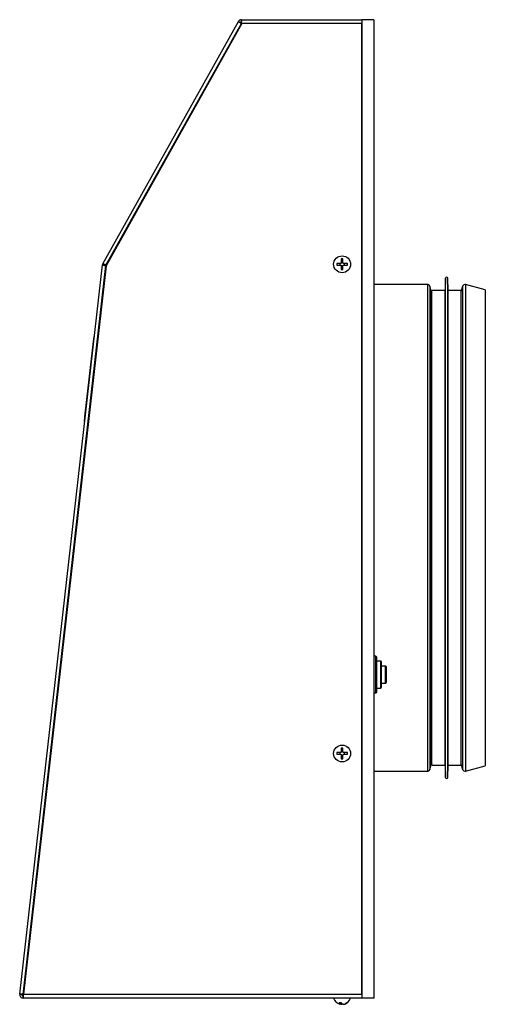
# Model space of a CAD drawing. Units: millimetres. Extents: x -519 to 732, y -544 to 914.
# Drawn here: x -470 to -280, y -21 to 382 of the extents above; entities that cross this region are included whole.
import ezdxf

# ---------------------------------------------------------------- set-up
doc = ezdxf.new("R2010")
doc.units = ezdxf.units.MM

msp = doc.modelspace()

# ---------------------------------------------------------------- linework, layer by layer
at = {"color": 7, "linetype": 'Continuous', "lineweight": 25}
for p, q in [((-435.92, 281.84), (-380.47, 380.85)), ((-434.63, 281.18), (-379.24, 380.1)), ((-379.06, 379.99), (-434.51, 280.97)), ((-380.47, 380.85), (-379.77, 380.46)), ((-379.24, 380.1), (-379.12, 379.89)), ((-379.21, 381.59), (-330.06, 381.59)), ((-379.21, 381.59), (-379.21, 380.79)), ((-379.15, 380.15), (-330.06, 380.15)), ((-379.06, 379.99), (-379.15, 380.15)), ((-330.06, 379.99), (-379.06, 379.99)), ((-325.06, 381.59), (-330.06, 381.59)), ((-330.06, 381.59), (-330.06, -18.41)), ((-330.06, -16.81), (-330.06, 379.99)), ((-325.06, 381.59), (-325.06, -18.41)), ((-435.92, 281.84), (-435.22, 281.45)), ((-338.64, 281.94), (-340.23, 281.94)), ((-338.9, 281.24), (-338.9, 281.94)), ((-338.41, 283.76), (-338.41, 282.17)), ((-338.41, 282.44), (-337.71, 282.44)), ((-337.71, 282.17), (-337.71, 283.76)), ((-335.88, 281.94), (-337.47, 281.94)), ((-337.21, 281.94), (-337.21, 281.24)), ((-469.88, -16.81), (-436.09, 281.3)), ((-468.44, -16.89), (-434.66, 281.09)), ((-434.51, 280.97), (-468.26, -16.81)), ((-436.09, 281.3), (-435.29, 281.21)), ((-434.66, 281.09), (-434.48, 281.03)), ((-434.43, 281.12), (-434.63, 281.18)), ((-340.23, 281.24), (-338.64, 281.24)), ((-338.41, 281.01), (-338.41, 279.42)), ((-337.71, 280.74), (-338.41, 280.74)), ((-337.71, 279.42), (-337.71, 281.01)), ((-337.47, 281.24), (-335.88, 281.24)), ((-295.81, 275.86), (-295.96, 270.84)), ((-294.66, 270.84), (-294.81, 275.86)), ((-303.21, 273.34), (-325.06, 273.34)), ((-301.71, 270.58), (-302.25, 272.6)), ((-295.96, 270.84), (-301.31, 270.84)), ((-301.31, 76.84), (-301.31, 270.84)), ((-295.96, 76.84), (-295.96, 270.84)), ((-289.31, 270.84), (-294.66, 270.84)), ((-294.66, 76.84), (-294.66, 270.84)), ((-288.77, 272.6), (-289.31, 270.58)), ((-289.31, 76.84), (-289.31, 270.84)), ((-279.51, 271.15), (-287.54, 273.31)), ((-279.51, 271.15), (-279.51, 173.84)), ((-443.22, 219.27), (-439.73, 250.07)), ((-439.73, 250.07), (-439.5, 252.06)), ((-439.73, 250.07), (-439.63, 250.06)), ((-439.5, 252.06), (-439.41, 252.05)), ((-443.45, 217.28), (-443.22, 219.27)), ((-443.22, 219.27), (-443.12, 219.26)), ((-443.45, 217.28), (-443.35, 217.27)), ((-279.51, 173.84), (-279.51, 76.53)), ((-324.26, 121.34), (-325.06, 121.34)), ((-324.06, 121.14), (-324.06, 106.54)), ((-322.26, 119.34), (-324.06, 119.34)), ((-322.06, 119.14), (-322.06, 108.54)), ((-320.26, 117.34), (-322.06, 117.34)), ((-320.06, 117.14), (-320.06, 110.54)), ((-322.06, 110.34), (-320.26, 110.34)), ((-325.06, 106.34), (-324.26, 106.34)), ((-324.06, 108.34), (-322.26, 108.34)), ((-338.64, 81.94), (-340.23, 81.94)), ((-340.23, 81.24), (-338.64, 81.24)), ((-338.9, 81.24), (-338.9, 81.94)), ((-338.41, 83.76), (-338.41, 82.17)), ((-338.41, 82.44), (-337.71, 82.44)), ((-338.41, 81.01), (-338.41, 79.42)), ((-337.71, 80.74), (-338.41, 80.74)), ((-337.71, 82.17), (-337.71, 83.76)), ((-337.71, 79.42), (-337.71, 81.01)), ((-335.88, 81.94), (-337.47, 81.94)), ((-337.47, 81.24), (-335.88, 81.24)), ((-337.21, 81.94), (-337.21, 81.24)), ((-302.25, 75.08), (-301.71, 77.1)), ((-301.31, 76.84), (-295.96, 76.84)), ((-295.96, 76.84), (-295.81, 71.83)), ((-294.81, 71.83), (-294.66, 76.84)), ((-294.66, 76.84), (-289.31, 76.84)), ((-289.31, 77.1), (-288.77, 75.08)), ((-287.54, 74.37), (-279.51, 76.53)), ((-325.06, 74.34), (-303.21, 74.34)), ((-469.88, -16.81), (-469.08, -16.9)), ((-468.25, -16.73), (-468.44, -16.89)), ((-468.44, -18.41), (-468.44, -17.61)), ((-330.06, -18.41), (-468.44, -18.41)), ((-468.37, -16.97), (-468.19, -16.81)), ((-330.06, -16.97), (-468.37, -16.97)), ((-468.26, -16.81), (-330.06, -16.81)), ((-325.06, -18.41), (-330.06, -18.41)), ((-338.59, -20.96), (-338.59, -20.26)), ((-338.59, -20.92), (-338.46, -20.94)), ((-337.53, -20.92), (-337.53, -20.96))]:
    msp.add_line(p, q, dxfattribs=at)
at = {"color": 8, "linetype": 'Continuous', "lineweight": 25}
for p, q in [((-295.81, 71.83), (-295.81, 275.86)), ((-294.81, 71.83), (-294.81, 275.86)), ((-303.21, 273.34), (-303.21, 173.84)), ((-302.25, 272.6), (-302.25, 173.84)), ((-301.71, 270.58), (-301.71, 173.84)), ((-288.77, 272.6), (-288.77, 173.84)), ((-287.54, 273.31), (-287.54, 173.84)), ((-303.21, 173.84), (-303.21, 74.34)), ((-302.25, 173.84), (-302.25, 75.08)), ((-301.71, 173.84), (-301.71, 77.1)), ((-288.77, 173.84), (-288.77, 75.08)), ((-287.54, 173.84), (-287.54, 74.37)), ((-324.26, 106.34), (-324.26, 121.34)), ((-322.26, 108.34), (-322.26, 119.34)), ((-320.26, 110.34), (-320.26, 117.34)), ((-338.6, -20.26), (-338.6, -20.94)), ((-338.46, -20.44), (-338.46, -20.94)), ((-338.16, -20.82), (-338.16, -20.94)), ((-337.38, -20.88), (-337.38, -20.94))]:
    msp.add_line(p, q, dxfattribs=at)
at = {"color": 7, "linetype": 'Continuous', "lineweight": 25, "flags": 128}
for points in [[(-338.73, -20.94), (-338.93, -20.9), (-338.97, -20.89)], [(-338.16, -20.94), (-338.07, -20.9), (-338.06, -20.89)]]:
    msp.add_lwpolyline(points, dxfattribs=at)
at = {"color": 7, "linetype": 'Continuous', "lineweight": 25}
for centre in [(-338.06, 281.59), (-338.06, 81.59)]:
    msp.add_circle(centre, 3.45, dxfattribs=at)
for centre, radius, start, end in [((-379.21, 380.15), 1.44, 90, 150.7512), ((-379.21, 380.15), 0.64, 90, 150.7512), ((-434.66, 281.14), 1.44, 150.7512, 173.5341), ((-335.22, 281.59), 5.02, 176.006, 183.994), ((-338.06, 278.75), 5.02, 86.006, 93.994), ((-340.9, 281.59), 5.02, 356.006, 3.994), ((-434.66, 281.14), 0.64, 150.7512, 173.5341), ((-338.06, 284.43), 5.02, 266.006, 273.994), ((-295.31, 275.84), 0.5, 1.7158, 178.2842), ((-303.21, 272.34), 1, 15, 90), ((-300.74, 270.84), 1, 195, 235.3384), ((-287.8, 272.34), 1, 75, 165), ((-324.26, 121.14), 0.2, 0, 90), ((-322.26, 119.14), 0.2, 0, 90), ((-320.26, 117.14), 0.2, 0, 90), ((-320.26, 110.54), 0.2, 270, 0), ((-324.26, 106.54), 0.2, 270, 0), ((-322.26, 108.54), 0.2, 270, 0), ((-335.22, 81.59), 5.02, 176.006, 183.994), ((-338.06, 78.75), 5.02, 86.006, 93.994), ((-340.9, 81.59), 5.02, 356.006, 3.994), ((-338.06, 84.43), 5.02, 266.006, 273.994), ((-300.74, 76.84), 1, 124.6616, 165), ((-303.21, 75.34), 1, 270, 345), ((-287.8, 75.34), 1, 195, 285), ((-295.31, 71.84), 0.5, 181.7158, 358.2842), ((-468.44, -16.97), 1.44, 173.5341, 270), ((-468.44, -16.97), 0.64, 173.5341, 270), ((-338.06, -17.42), 3.59, 195.9949, 255.2505), ((-338.06, -17.42), 3.59, 284.7495, 344.0051), ((-338.89, -15.98), 4.29, 265.6759, 274.3241), ((-337.92, -19.73), 1.39, 202.2306, 240.7208), ((-337.28, -19.73), 1.39, 202.2306, 240.7208), ((-338.22, -17.82), 3.18, 280.3576, 309.9057), ((-337.96, -17.82), 3.18, 280.3576, 309.9057), ((-336.05, -19.53), 0.739, 259.5489, 280.4511)]:
    msp.add_arc(centre, radius, start, end, dxfattribs=at)
for centre, major_axis, ratio, start_param, end_param in [((-379.21, 380.15), (1.26, -0.7), 0.040247, 3.141593, 4.712389), ((-379.21, 380.15), (0.558, -0.313), 0.090556, 3.141593, 4.712389), ((-379.21, 380.15), (0, 1.44), 0.040247, 4.712389, 6.283185), ((-379.21, 380.15), (0, 0.64), 0.090556, 4.712389, 6.283185), ((-434.66, 281.14), (1.26, -0.7), 0.03542, 1.570796, 3.141593), ((-434.66, 281.14), (1.43, -0.16), 0.03542, 3.141593, 4.712389), ((-434.66, 281.14), (0.636, -0.072), 0.079695, 3.141593, 4.712389), ((-434.66, 281.14), (0.558, -0.313), 0.079695, 1.570796, 3.141593), ((-468.44, -16.97), (1.43, -0.16), 0.052127, 1.570796, 3.141593), ((-468.44, -16.97), (0.636, -0.072), 0.117287, 1.570796, 3.141593), ((-468.44, -16.97), (0, 1.44), 0.052127, 3.141593, 4.712389), ((-468.44, -16.97), (0, 0.64), 0.117287, 3.141593, 4.712389)]:
    msp.add_ellipse(centre, major_axis=major_axis, ratio=ratio, start_param=start_param, end_param=end_param, dxfattribs=at)
for points, knots in [([(-338.41, 282.17), (-338.41, 282.15), (-338.41, 282.1), (-338.45, 282.03), (-338.51, 281.97), (-338.58, 281.95), (-338.62, 281.94), (-338.64, 281.94)], [0, 0, 0, 0, 0.2119843, 0.4246537, 0.6342468, 0.8424568, 1, 1, 1, 1]), ([(-337.47, 281.94), (-337.5, 281.94), (-337.55, 281.95), (-337.62, 281.99), (-337.67, 282.04), (-337.7, 282.11), (-337.71, 282.15), (-337.71, 282.17)], [0, 0, 0, 0, 0.2119843, 0.4246537, 0.6342468, 0.8424568, 1, 1, 1, 1]), ([(-338.64, 281.24), (-338.61, 281.24), (-338.56, 281.23), (-338.49, 281.19), (-338.44, 281.14), (-338.41, 281.07), (-338.41, 281.03), (-338.41, 281.01)], [0, 0, 0, 0, 0.211984, 0.424654, 0.634247, 0.842457, 1, 1, 1, 1]), ([(-337.71, 281.01), (-337.7, 281.03), (-337.7, 281.08), (-337.66, 281.15), (-337.6, 281.21), (-337.54, 281.24), (-337.49, 281.24), (-337.47, 281.24)], [0, 0, 0, 0, 0.211984, 0.424654, 0.634247, 0.842457, 1, 1, 1, 1]), ([(-338.41, 82.17), (-338.41, 82.15), (-338.41, 82.1), (-338.45, 82.03), (-338.51, 81.97), (-338.58, 81.95), (-338.62, 81.94), (-338.64, 81.94)], [0, 0, 0, 0, 0.211984, 0.424654, 0.634247, 0.842457, 1, 1, 1, 1]), ([(-338.64, 81.24), (-338.61, 81.24), (-338.56, 81.23), (-338.49, 81.19), (-338.44, 81.14), (-338.41, 81.07), (-338.41, 81.03), (-338.41, 81.01)], [0, 0, 0, 0, 0.211984, 0.424654, 0.634247, 0.842457, 1, 1, 1, 1]), ([(-337.47, 81.94), (-337.5, 81.94), (-337.55, 81.95), (-337.62, 81.99), (-337.67, 82.04), (-337.7, 82.11), (-337.71, 82.15), (-337.71, 82.17)], [0, 0, 0, 0, 0.2119843, 0.4246537, 0.6342468, 0.8424568, 1, 1, 1, 1]), ([(-337.71, 81.01), (-337.7, 81.03), (-337.7, 81.08), (-337.66, 81.15), (-337.6, 81.21), (-337.54, 81.24), (-337.49, 81.24), (-337.47, 81.24)], [0, 0, 0, 0, 0.211984, 0.424654, 0.634247, 0.842457, 1, 1, 1, 1]), ([(-338.59, -20.96), (-338.6, -20.96), (-338.62, -20.96), (-338.67, -20.95), (-338.71, -20.95), (-338.73, -20.94)], [0, 0, 0, 0, 0.36429, 0.726177, 1, 1, 1, 1]), ([(-338.6, -20.94), (-338.59, -20.95), (-338.58, -20.95), (-338.59, -20.96), (-338.59, -20.96)], [0, 0, 0, 0, 0.845249, 1, 1, 1, 1]), ([(-338.46, -20.94), (-338.44, -20.95), (-338.39, -20.96), (-338.31, -20.96), (-338.24, -20.96), (-338.19, -20.95), (-338.17, -20.95), (-338.16, -20.94)], [0, 0, 0, 0, 0.211984, 0.424654, 0.634247, 0.842457, 1, 1, 1, 1]), ([(-337.65, -20.94), (-337.68, -20.95), (-337.73, -20.96), (-337.81, -20.96), (-337.88, -20.96), (-337.93, -20.95), (-337.95, -20.95), (-337.96, -20.94)], [0, 0, 0, 0, 0.211984, 0.424654, 0.634247, 0.842457, 1, 1, 1, 1]), ([(-337.53, -20.96), (-337.53, -20.96), (-337.52, -20.96), (-337.49, -20.96), (-337.44, -20.95), (-337.4, -20.95), (-337.38, -20.94)], [0, 0, 0, 0, 0.232058, 0.511812, 0.78972, 1, 1, 1, 1])]:
    msp.add_open_spline(points, degree=3, knots=knots, dxfattribs=at)

doc.saveas('drawing.dxf')
